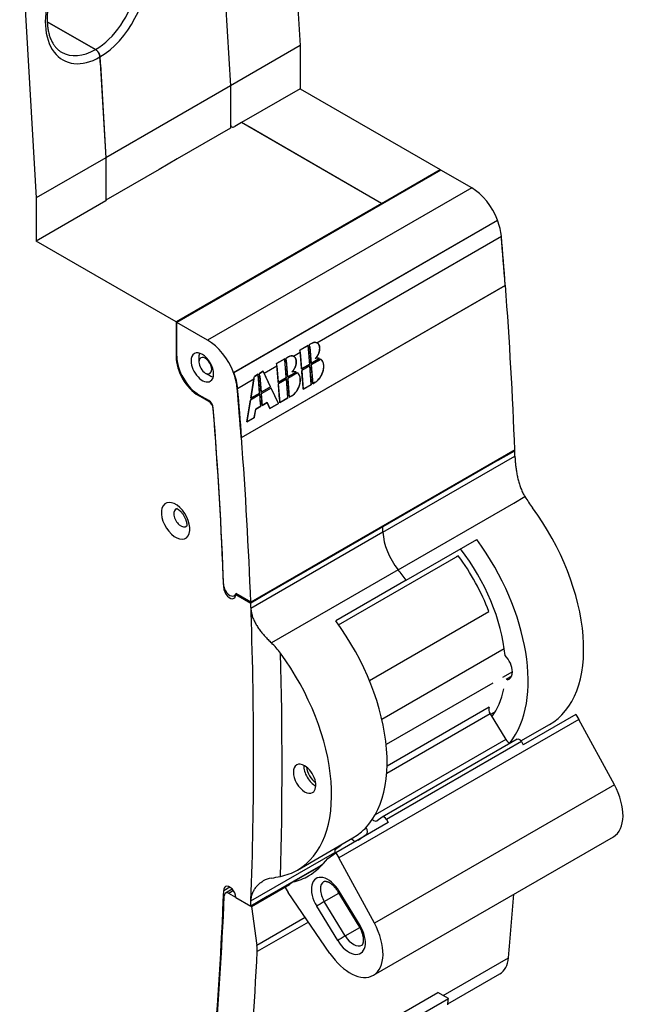
# Model space of a CAD drawing. Extents: x 0 to 420, y 0 to 297.
# Drawn here: x 72 to 101, y 54 to 101 of the extents above; entities that cross this region are included whole.
import ezdxf

# ---------------------------------------------------------------- set-up
doc = ezdxf.new("R2010")
doc.units = 0
doc.layers.get('0').update_dxf_attribs({"linetype": 'CONTINUOUS'})

# ---------------------------------------------------------------- blocks, each defined once
blk = doc.blocks.new('BLOCK146')
at = {"color": 7, "ltscale": 0.330966}
blk.add_line((36.208, 19.462), (36.982, 6.246), dxfattribs=at)
at = {"color": 7, "ltscale": 0.330967}
blk.add_line((23.763, 12.277), (24.537, -0.939), dxfattribs=at)
at = {"color": 7, "ltscale": 0.096731}
blk.add_line((33.468, 8.21), (33.694, 4.348), dxfattribs=at)
blk.add_line((33.468, 8.21), (33.694, 4.348), dxfattribs=at)
at = {"color": 7, "ltscale": 0.065691}
for p, q in [((27.335, 6.059), (25.059, 7.373)), ((25.059, 7.373), (27.335, 6.059))]:
    blk.add_line(p, q, dxfattribs=at)
at = {"color": 7, "ltscale": 0.094918}
for p, q in [((36.982, 6.246), (33.694, 4.348)), ((27.825, 0.959), (24.537, -0.939)), ((27.825, -1.082), (24.537, -2.98))]:
    blk.add_line(p, q, dxfattribs=at)
at = {"color": 7, "ltscale": 0.051031}
for p, q in [((36.982, 6.246), (36.982, 4.205)), ((27.825, 0.959), (27.825, -1.082)), ((24.537, -0.939), (24.537, -2.98))]:
    blk.add_line(p, q, dxfattribs=at)
at = {"color": 7, "ltscale": 0.118951}
blk.add_line((27.547, 5.709), (27.825, 0.959), dxfattribs=at)
at = {"color": 7, "ltscale": 0.008908}
blk.add_line((27.568, 5.354), (27.547, 5.709), dxfattribs=at)
at = {"color": 7, "ltscale": 0.110044}
blk.add_line((27.568, 5.354), (27.825, 0.959), dxfattribs=at)
at = {"color": 7, "ltscale": 0.169423}
blk.add_line((33.694, 4.348), (27.825, 0.959), dxfattribs=at)
at = {"color": 7, "ltscale": 0.05001}
for p, q in [((33.694, 4.348), (33.694, 2.347)), ((27.825, 0.959), (27.825, -1.041))]:
    blk.add_line(p, q, dxfattribs=at)
at = {"color": 7, "ltscale": 0.044907}
blk.add_line((33.694, 4.348), (33.694, 2.552), dxfattribs=at)
at = {"color": 7, "ltscale": 0.079608}
for p, q in [((36.982, 4.205), (34.224, 2.613)), ((40.822, -1.196), (43.579, 0.396))]:
    blk.add_line(p, q, dxfattribs=at)
at = {"color": 7, "ltscale": 0.190455}
for p, q in [((36.982, 4.205), (43.579, 0.396)), ((40.822, -1.196), (34.224, 2.613)), ((31.134, -6.789), (24.537, -2.98))]:
    blk.add_line(p, q, dxfattribs=at)
at = {"color": 7, "ltscale": 0.072464}
for p, q in [((33.694, 2.347), (31.183, 0.898)), ((30.335, 0.408), (27.825, -1.041)), ((37.942, -18.15), (35.432, -19.599)), ((37.942, -32.439), (35.432, -33.888))]:
    blk.add_line(p, q, dxfattribs=at)
at = {"color": 7, "ltscale": 0.001794}
blk.add_line((33.694, 2.45), (33.756, 2.414), dxfattribs=at)
at = {"color": 7, "ltscale": 0.009186}
blk.add_line((34.224, 2.613), (33.906, 2.429), dxfattribs=at)
at = {"color": 7, "ltscale": 0.010206}
blk.add_line((34.578, 2.409), (34.224, 2.613), dxfattribs=at)
at = {"color": 7, "ltscale": 0.180249}
blk.add_line((40.822, -1.196), (34.578, 2.409), dxfattribs=at)
at = {"color": 7, "ltscale": 0.024495}
blk.add_line((31.183, 0.898), (30.335, 0.408), dxfattribs=at)
at = {"color": 7, "ltscale": 0.359258}
blk.add_line((43.615, 0.374), (31.17, -6.811), dxfattribs=at)
at = {"color": 7, "ltscale": 0.00105}
for p, q in [((43.579, 0.396), (43.579, 0.354)), ((40.822, -1.238), (40.822, -1.196)), ((40.822, -1.238), (40.822, -1.196))]:
    blk.add_line(p, q, dxfattribs=at)
at = {"color": 7, "ltscale": 0.041959}
for p, q in [((45.068, -0.465), (43.615, 0.374)), ((32.623, -7.65), (31.17, -6.811))]:
    blk.add_line(p, q, dxfattribs=at)
at = {"color": 7, "ltscale": 0.359259}
for p, q in [((45.068, -0.465), (32.623, -7.65)), ((33.848, -9.174), (46.293, -1.989)), ((34.216, -12.244), (46.661, -5.059)), ((47.098, -12.823), (34.653, -20.008))]:
    blk.add_line(p, q, dxfattribs=at)
at = {"color": 7, "ltscale": 0.27965}
blk.add_line((40.822, -1.196), (31.134, -6.789), dxfattribs=at)
at = {"color": 7, "ltscale": 0.35885}
for p, q in [((33.855, -9.17), (46.286, -1.993)), ((34.223, -12.24), (46.654, -5.063))]:
    blk.add_line(p, q, dxfattribs=at)
at = {"color": 7, "ltscale": 0.251039}
blk.add_line((37.771, -7.766), (46.468, -2.745), dxfattribs=at)
at = {"color": 7, "ltscale": 0.00041}
for p, q in [((46.661, -5.059), (46.647, -5.05)), ((34.216, -12.244), (34.202, -12.236)), ((34.209, -12.232), (34.223, -12.24))]:
    blk.add_line(p, q, dxfattribs=at)
at = {"color": 7, "ltscale": 0.040825}
blk.add_line((31.134, -6.789), (31.134, -8.422), dxfattribs=at)
at = {"color": 7, "ltscale": 0.039775}
blk.add_line((31.17, -8.402), (31.17, -6.811), dxfattribs=at)
at = {"color": 7, "ltscale": 0.011064}
for p, q in [((36.975, -8.113), (37.358, -7.892)), ((37.362, -7.894), (36.978, -8.115)), ((35.872, -8.75), (36.255, -8.529)), ((36.259, -8.531), (35.875, -8.752)), ((37.049, -8.999), (37.433, -8.778)), ((37.436, -8.78), (37.052, -9.001)), ((37.439, -8.853), (37.055, -9.074)), ((37.442, -8.855), (37.058, -9.076)), ((35.946, -9.636), (36.33, -9.415)), ((36.333, -9.417), (35.949, -9.638)), ((36.336, -9.49), (35.952, -9.711)), ((36.339, -9.492), (35.955, -9.713)), ((37.126, -9.958), (37.51, -9.737)), ((37.512, -9.738), (37.129, -9.96)), ((36.023, -10.595), (36.407, -10.374)), ((36.409, -10.375), (36.026, -10.596))]:
    blk.add_line(p, q, dxfattribs=at)
at = {"color": 7, "ltscale": 0.022171}
for p, q in [((37.433, -8.778), (37.362, -7.894)), ((37.503, -8.816), (37.574, -9.7)), ((35.952, -9.711), (36.023, -10.595)), ((36.407, -10.374), (36.336, -9.49))]:
    blk.add_line(p, q, dxfattribs=at)
at = {"color": 7, "ltscale": 0.003368}
for p, q in [((37.423, -7.855), (37.539, -7.788)), ((37.543, -7.789), (37.426, -7.857)), ((36.32, -8.492), (36.436, -8.424)), ((36.44, -8.426), (36.323, -8.494)), ((37.574, -9.7), (37.691, -9.632)), ((37.693, -9.634), (37.576, -9.701)), ((36.471, -10.337), (36.588, -10.269)), ((36.59, -10.271), (36.473, -10.338))]:
    blk.add_line(p, q, dxfattribs=at)
at = {"color": 7, "ltscale": 0.000331}
for p, q in [((37.771, -7.766), (37.783, -7.772)), ((36.668, -8.403), (36.68, -8.409))]:
    blk.add_line(p, q, dxfattribs=at)
at = {"color": 7, "ltscale": 0.009193}
blk.add_line((36.668, -8.403), (36.987, -8.219), dxfattribs=at)
at = {"color": 7, "ltscale": 0.019576}
for p, q in [((36.987, -8.219), (37.049, -8.999)), ((37.434, -7.96), (37.497, -8.741)), ((36.331, -8.597), (36.394, -9.378)), ((35.884, -8.856), (35.946, -9.636)), ((35.076, -9.322), (35.138, -10.103))]:
    blk.add_line(p, q, dxfattribs=at)
at = {"color": 7, "ltscale": 0.001858}
for p, q in [((37.37, -7.998), (37.434, -7.96)), ((36.267, -8.634), (36.331, -8.597)), ((35.011, -9.359), (35.076, -9.322))]:
    blk.add_line(p, q, dxfattribs=at)
at = {"color": 7, "ltscale": 0.001021}
for p, q in [((31.17, -8.402), (31.134, -8.422)), ((32.23, -10.239), (32.195, -10.259))]:
    blk.add_line(p, q, dxfattribs=at)
at = {"color": 7, "ltscale": 0.006124}
blk.add_line((32.212, -8.433), (32.212, -8.677), dxfattribs=at)
at = {"color": 7, "ltscale": 0.022172}
for p, q in [((36.33, -9.415), (36.259, -8.531)), ((35.074, -10.14), (35.003, -9.256)), ((37.055, -9.074), (37.126, -9.958)), ((37.51, -9.737), (37.439, -8.853)), ((36.4, -9.453), (36.471, -10.337))]:
    blk.add_line(p, q, dxfattribs=at)
at = {"color": 7, "ltscale": 0.011451}
for p, q in [((37.497, -8.741), (37.894, -8.512)), ((37.897, -8.514), (37.5, -8.743)), ((36.394, -9.378), (36.791, -9.149)), ((36.794, -9.15), (36.397, -9.379))]:
    blk.add_line(p, q, dxfattribs=at)
at = {"color": 7, "ltscale": 0.013261}
for p, q in [((37.962, -8.551), (37.503, -8.816)), ((37.965, -8.552), (37.506, -8.818)), ((36.859, -9.187), (36.4, -9.453)), ((36.862, -9.189), (36.403, -9.454))]:
    blk.add_line(p, q, dxfattribs=at)
at = {"color": 7, "ltscale": 0.006125}
blk.add_line((32.513, -9.198), (32.725, -9.321), dxfattribs=at)
at = {"color": 7, "ltscale": 0.000472}
blk.add_line((33.848, -9.174), (33.831, -9.164), dxfattribs=at)
at = {"color": 7, "ltscale": 0.005072}
for p, q in [((34.824, -9.355), (35, -9.254)), ((35.003, -9.256), (34.827, -9.357)), ((35.064, -9.217), (35.24, -9.115)), ((35.243, -9.117), (35.067, -9.219))]:
    blk.add_line(p, q, dxfattribs=at)
at = {"color": 7, "ltscale": 0.002431}
blk.add_line((35.284, -9.202), (35.24, -9.115), dxfattribs=at)
at = {"color": 7, "ltscale": 0.020091}
for p, q in [((35.588, -9.843), (35.243, -9.117)), ((35.962, -10.63), (35.617, -9.905))]:
    blk.add_line(p, q, dxfattribs=at)
at = {"color": 7, "ltscale": 0.017323}
blk.add_line((35.284, -9.202), (35.884, -8.856), dxfattribs=at)
at = {"color": 7, "ltscale": 0.017808}
blk.add_line((35.591, -9.845), (35.284, -9.202), dxfattribs=at)
at = {"color": 7, "ltscale": 0.02224}
blk.add_line((34.037, -9.922), (34.807, -9.477), dxfattribs=at)
at = {"color": 7, "ltscale": 0.022946}
blk.add_line((34.807, -9.477), (34.654, -10.382), dxfattribs=at)
at = {"color": 7, "ltscale": 0.022974}
blk.add_line((34.657, -10.384), (34.807, -9.477), dxfattribs=at)
at = {"color": 7, "ltscale": 0.003078}
blk.add_line((34.807, -9.477), (34.824, -9.355), dxfattribs=at)
at = {"color": 7, "ltscale": 0.000204}
for p, q in [((34.016, -9.92), (34.023, -9.916)), ((34.202, -12.236), (34.209, -12.232))]:
    blk.add_line(p, q, dxfattribs=at)
at = {"color": 7, "ltscale": 0.01272}
for p, q in [((35.08, -10.215), (34.64, -10.469)), ((35.083, -10.216), (34.643, -10.471))]:
    blk.add_line(p, q, dxfattribs=at)
at = {"color": 7, "ltscale": 0.012122}
for p, q in [((34.654, -10.382), (35.074, -10.14)), ((35.077, -10.141), (34.657, -10.384))]:
    blk.add_line(p, q, dxfattribs=at)
at = {"color": 7, "ltscale": 0.013697}
for p, q in [((35.124, -10.761), (35.08, -10.215)), ((35.144, -10.177), (35.188, -10.724))]:
    blk.add_line(p, q, dxfattribs=at)
at = {"color": 7, "ltscale": 0.012979}
for p, q in [((35.138, -10.103), (35.588, -9.843)), ((35.591, -9.845), (35.141, -10.104))]:
    blk.add_line(p, q, dxfattribs=at)
at = {"color": 7, "ltscale": 0.013649}
for p, q in [((35.617, -9.905), (35.144, -10.177)), ((35.62, -9.906), (35.148, -10.179))]:
    blk.add_line(p, q, dxfattribs=at)
at = {"color": 7, "ltscale": 0.020077}
blk.add_line((35.965, -10.632), (35.62, -9.906), dxfattribs=at)
at = {"color": 7, "ltscale": 0.013966}
blk.add_line((32.679, -10.539), (32.195, -10.259), dxfattribs=at)
at = {"color": 7, "ltscale": 0.012845}
blk.add_line((32.675, -10.496), (32.23, -10.239), dxfattribs=at)
at = {"color": 7, "ltscale": 0.000932}
blk.add_line((32.679, -10.539), (32.711, -10.52), dxfattribs=at)
at = {"color": 7, "ltscale": 0.025989}
blk.add_line((34.64, -10.469), (34.466, -11.494), dxfattribs=at)
at = {"color": 7, "ltscale": 0.025983}
blk.add_line((34.469, -11.495), (34.643, -10.471), dxfattribs=at)
at = {"color": 7, "ltscale": 0.006787}
for p, q in [((35.188, -10.724), (35.423, -10.588)), ((35.427, -10.59), (35.191, -10.725)), ((34.889, -10.897), (35.124, -10.761)), ((35.127, -10.763), (34.892, -10.898))]:
    blk.add_line(p, q, dxfattribs=at)
at = {"color": 7, "ltscale": 0.007679}
blk.add_line((35.423, -10.588), (35.555, -10.865), dxfattribs=at)
at = {"color": 7, "ltscale": 0.007663}
blk.add_line((35.558, -10.867), (35.427, -10.59), dxfattribs=at)
at = {"color": 7, "ltscale": 0.011746}
for p, q in [((35.555, -10.865), (35.962, -10.63)), ((35.965, -10.632), (35.558, -10.867))]:
    blk.add_line(p, q, dxfattribs=at)
at = {"color": 7, "ltscale": 0.009933}
blk.add_line((34.823, -11.288), (34.889, -10.897), dxfattribs=at)
at = {"color": 7, "ltscale": 0.009926}
blk.add_line((34.825, -11.29), (34.892, -10.898), dxfattribs=at)
at = {"color": 7, "ltscale": 0.010288}
for p, q in [((34.466, -11.494), (34.823, -11.288)), ((34.825, -11.29), (34.469, -11.495))]:
    blk.add_line(p, q, dxfattribs=at)
at = {"color": 7, "ltscale": 0.022454}
for p, q in [((46.322, -13.312), (47.099, -12.863)), ((35.432, -19.599), (34.654, -20.048)), ((35.432, -33.888), (34.654, -34.337))]:
    blk.add_line(p, q, dxfattribs=at)
at = {"color": 7, "ltscale": 0.001036}
for p, q in [((47.063, -12.843), (47.099, -12.863)), ((40.841, -16.435), (40.877, -16.456)), ((40.841, -16.435), (40.877, -16.456))]:
    blk.add_line(p, q, dxfattribs=at)
at = {"color": 7, "ltscale": 0.157176}
for p, q in [((46.322, -13.312), (40.877, -16.456)), ((41.603, -18.474), (47.048, -15.331))]:
    blk.add_line(p, q, dxfattribs=at)
at = {"color": 7, "ltscale": 0.179629}
for q in [(47.109, -13.115), (34.663, -20.3)]:
    blk.add_line((40.886, -16.707), q, dxfattribs=at)
at = {"color": 7, "ltscale": 0.015311}
blk.add_line((47.048, -15.331), (47.578, -15.025), dxfattribs=at)
at = {"color": 7, "ltscale": 0.084712}
blk.add_line((40.877, -16.456), (37.942, -18.15), dxfattribs=at)
at = {"color": 7, "ltscale": 0.095938}
for q in [(45.311, -17.053), (38.664, -20.89)]:
    blk.add_line((41.988, -18.972), q, dxfattribs=at)
at = {"color": 7, "ltscale": 0.162852}
blk.add_line((38.797, -21.075), (44.439, -17.818), dxfattribs=at)
at = {"color": 7, "ltscale": 0.002987}
blk.add_line((44.439, -17.818), (44.331, -17.87), dxfattribs=at)
at = {"color": 7, "ltscale": 0.172486}
blk.add_line((41.603, -18.474), (35.628, -21.924), dxfattribs=at)
at = {"color": 7, "ltscale": 0.002185}
blk.add_line((33.946, -19.658), (33.87, -19.702), dxfattribs=at)
at = {"color": 7, "ltscale": 0.020432}
for p, q in [((34.653, -20.008), (33.945, -19.599)), ((33.946, -19.64), (34.654, -20.048)), ((33.946, -33.929), (34.654, -34.337))]:
    blk.add_line(p, q, dxfattribs=at)
at = {"color": 7, "ltscale": 0.000992}
blk.add_line((33.981, -19.62), (33.946, -19.64), dxfattribs=at)
at = {"color": 7, "ltscale": 0.162424}
blk.add_line((40.245, -23.7), (45.872, -20.451), dxfattribs=at)
at = {"color": 7, "ltscale": 0.166521}
blk.add_line((46.605, -22.203), (40.837, -25.534), dxfattribs=at)
at = {"color": 7, "ltscale": 0.01328}
blk.add_line((46.987, -23.286), (46.527, -23.552), dxfattribs=at)
at = {"color": 7, "ltscale": 0.007656}
blk.add_line((46.689, -23.637), (46.954, -23.484), dxfattribs=at)
at = {"color": 7, "ltscale": 0.145158}
blk.add_line((46.067, -23.818), (41.038, -26.721), dxfattribs=at)
at = {"color": 7, "ltscale": 0.138814}
blk.add_line((45.889, -24.96), (41.081, -27.736), dxfattribs=at)
at = {"color": 7, "ltscale": 0.326599}
for p, q in [((50.12, -25.531), (38.806, -32.063)), ((51.795, -28.613), (40.481, -35.145)), ((40.434, -37.6), (51.747, -31.069))]:
    blk.add_line(p, q, dxfattribs=at)
at = {"color": 7, "ltscale": 0.140704}
blk.add_line((45.937, -25.275), (41.063, -28.089), dxfattribs=at)
at = {"color": 7, "ltscale": 0.035293}
blk.add_line((45.937, -25.275), (46.673, -26.479), dxfattribs=at)
at = {"color": 7, "ltscale": 0.006332}
blk.add_line((46.174, -25.177), (45.955, -25.304), dxfattribs=at)
at = {"color": 7, "ltscale": 0.071443}
blk.add_line((49.977, -25.299), (47.502, -26.728), dxfattribs=at)
at = {"color": 7, "ltscale": 0.006813}
for p, q in [((49.977, -25.299), (50.12, -25.531)), ((38.664, -31.831), (38.806, -32.063)), ((36.275, -33.462), (36.417, -33.694))]:
    blk.add_line(p, q, dxfattribs=at)
at = {"color": 7, "ltscale": 0.0877}
for p, q in [((51.795, -28.613), (50.12, -25.531)), ((40.481, -35.145), (38.806, -32.063))]:
    blk.add_line(p, q, dxfattribs=at)
at = {"color": 7, "ltscale": 0.038615}
blk.add_line((47.393, -26.552), (48.731, -25.779), dxfattribs=at)
at = {"color": 7, "ltscale": 0.177592}
blk.add_line((46.673, -26.479), (40.521, -30.031), dxfattribs=at)
at = {"color": 7, "ltscale": 0.183712}
for p, q in [((47.216, -26.471), (40.852, -30.146)), ((47.412, -26.579), (41.048, -30.254))]:
    blk.add_line(p, q, dxfattribs=at)
at = {"color": 7, "ltscale": 0.004348}
for p, q in [((47.412, -26.579), (47.502, -26.728)), ((41.048, -30.254), (41.139, -30.402))]:
    blk.add_line(p, q, dxfattribs=at)
at = {"color": 7, "ltscale": 0.007231}
for p, q in [((40.848, -30.148), (40.609, -30.311)), ((38.65, -31.649), (38.889, -31.486))]:
    blk.add_line(p, q, dxfattribs=at)
at = {"color": 7, "ltscale": 0.071444}
blk.add_line((41.139, -30.402), (38.664, -31.831), dxfattribs=at)
at = {"color": 7, "ltscale": 0.011439}
blk.add_line((39.717, -31.223), (40.095, -30.965), dxfattribs=at)
at = {"color": 7, "ltscale": 0.004141}
blk.add_line((40.112, -30.669), (39.969, -30.752), dxfattribs=at)
at = {"color": 7, "ltscale": 0.075526}
blk.add_line((36.851, -32.638), (39.467, -31.127), dxfattribs=at)
at = {"color": 7, "ltscale": 0.114349}
blk.add_line((34.663, -34.095), (38.625, -31.808), dxfattribs=at)
at = {"color": 7, "ltscale": 0.011569}
for p, q in [((38.281, -32.092), (38.664, -31.831)), ((36.657, -33.201), (36.275, -33.462))]:
    blk.add_line(p, q, dxfattribs=at)
at = {"color": 7, "ltscale": 0.038794}
blk.add_line((38.001, -32.425), (36.657, -33.201), dxfattribs=at)
at = {"color": 7, "ltscale": 0.002919}
blk.add_line((38.043, -32.38), (37.942, -32.439), dxfattribs=at)
at = {"color": 7, "ltscale": 0.051649}
blk.add_line((34.688, -34.357), (36.477, -33.324), dxfattribs=at)
at = {"color": 7, "ltscale": 0.008178}
blk.add_line((33.38, -33.602), (33.664, -33.438), dxfattribs=at)
at = {"color": 7, "ltscale": 0.009181}
blk.add_line((33.785, -33.54), (33.467, -33.723), dxfattribs=at)
at = {"color": 7, "ltscale": 0.006415}
blk.add_line((33.839, -33.61), (33.617, -33.738), dxfattribs=at)
at = {"color": 7, "ltscale": 0.009517}
blk.add_line((33.946, -33.929), (33.617, -33.738), dxfattribs=at)
at = {"color": 7, "ltscale": 0.087252}
blk.add_line((38.388, -36.575), (36.417, -33.694), dxfattribs=at)
at = {"color": 7, "ltscale": 0.019948}
blk.add_line((38.121, -34.128), (38.812, -33.729), dxfattribs=at)
at = {"color": 7, "ltscale": 0.04747}
for p, q in [((39.763, -35.285), (38.773, -33.665)), ((39.807, -35.251), (38.816, -33.631)), ((38.756, -35.969), (37.765, -34.349)), ((39.111, -35.748), (38.121, -34.128))]:
    blk.add_line(p, q, dxfattribs=at)
at = {"color": 7, "ltscale": 0.000976}
blk.add_line((34.688, -34.357), (34.654, -34.337), dxfattribs=at)
at = {"color": 7, "ltscale": 0.046428}
blk.add_line((34.688, -34.357), (34.946, -36.196), dxfattribs=at)
at = {"color": 7, "ltscale": 0.065854}
blk.add_line((37.227, -34.879), (34.946, -36.196), dxfattribs=at)
at = {"color": 7, "ltscale": 0.069643}
blk.add_line((37.373, -35.092), (34.961, -36.485), dxfattribs=at)
at = {"color": 7, "ltscale": 0.019904}
blk.add_line((39.111, -35.748), (39.801, -35.35), dxfattribs=at)
at = {"color": 7, "ltscale": 0.088692}
blk.add_line((43.731, -38.557), (46.803, -36.783), dxfattribs=at)
at = {"color": 7, "ltscale": 0.070691}
blk.add_line((43.948, -38.949), (46.397, -37.536), dxfattribs=at)
at = {"color": 7, "ltscale": 0.163299}
for p, q in [((37.817, -41.674), (43.474, -38.408)), ((38.314, -41.962), (43.971, -38.696))]:
    blk.add_line(p, q, dxfattribs=at)
at = {"color": 7, "ltscale": 0.014361}
blk.add_line((43.971, -38.696), (43.474, -38.408), dxfattribs=at)
at = {"color": 7}
for centre, radius, start, end in [((37.797, -8.796), 0.301, 71.2348, 109.6087), ((37.799, -8.799), 0.302, 71.1704, 109.5108), ((31.284, -10.189), 2.746, 5.6399, 21.9194), ((31.29, -10.186), 2.746, 5.6431, 21.6799), ((36.694, -9.433), 0.301, 71.2348, 109.6087), ((36.697, -9.435), 0.301, 71.1982, 109.5634), ((-181.624, -28.401), 216.43, 4.28357, 4.89866), ((-181.617, -28.397), 216.431, 4.28357, 4.89866), ((54.241, -10.907), 7.832, 211.7203, 216.4098), ((33.09, -24.582), 3.675, 36.135, 46.3095), ((34.482, -25.244), 7.855, 278.3924, 281.5764), ((35.799, -34.097), 1.096, 98.993, 120.2936)]:
    blk.add_arc(centre, radius, start, end, dxfattribs=at)
for centre, major_axis, ratio, start_param, end_param in [((27.379, 8.582), (-1.507, -3.053), 0.616101, 0.745264, 3.886856), ((27.379, 8.582), (-1.507, -3.053), 0.616101, 3.886856, 7.028449), ((27.167, 8.688), (-1.355, -2.794), 0.619653, 0.740799, 3.096998), ((27.167, 8.688), (-1.355, -2.794), 0.619654, 6.238591, 7.023985), ((33.906, 2.674), (0.15, 0.26), 0.57735, 2.356194, 3.141593), ((33.906, 2.674), (0.15, 0.26), 0.57735, 3.141593, 3.926991), ((45.068, -2.098), (-1, 1.732), 0.57735, 4.45059, 5.497787), ((45.061, -2.102), (-1, 1.732), 0.57735, 4.030711, 4.45059), ((-94.187, 61.563), (99.991, -173.189), 0.57735, 0.875529, 0.889119), ((-94.194, 61.559), (-100.001, 173.206), 0.57735, 4.017112, 4.030711), ((-94.187, 61.563), (-100.001, 173.206), 0.57735, 3.971005, 4.017112), ((32.623, -9.283), (-1, 1.732), 0.57735, 4.45059, 5.497787), ((35.963, -7.354), (-1, 1.732), 0.57735, 4.030711, 4.091735), ((36.028, -7.317), (-1, 1.732), 0.57735, 4.030711, 4.091735), ((37.575, -8.185), (-0.193, -0.421), 0.630307, 3.082921, 3.868558), ((32.372, -8.933), (-0.375, 0.65), 0.57735, 6.283185, 7.068583), ((32.372, -8.933), (-0.375, 0.65), 0.57735, 3.141593, 6.283185), ((32.725, -8.728), (0.363, -0.628), 0.57735, 3.61041, 3.926991), ((35.58, -7.576), (-1, 1.732), 0.57735, 4.030711, 4.091735), ((-103.675, 56.085), (-100.001, 173.206), 0.57735, 4.02613, 4.030711), ((-103.292, 56.307), (-100.001, 173.206), 0.57735, 4.02613, 4.030711), ((-103.228, 56.344), (-100.001, 173.206), 0.57735, 4.02613, 4.030711), ((32.195, -9.035), (-0.75, 1.299), 0.57735, 0.785398, 2.356194), ((32.23, -9.014), (-0.75, 1.299), 0.57735, 0.785398, 2.356194), ((32.372, -8.933), (-0.375, 0.65), 0.57735, 0.785398, 3.141593), ((32.513, -8.851), (0.213, -0.368), 0.57735, 0.785398, 3.926991), ((32.513, -8.851), (0.213, -0.368), 0.57735, 3.926991, 5.497787), ((34.477, -8.213), (-1, 1.732), 0.57735, 4.030711, 4.091735), ((34.86, -7.991), (-1, 1.732), 0.57735, 4.030711, 4.091735), ((-104.395, 55.67), (-100.001, 173.206), 0.57735, 4.02613, 4.030711), ((34.925, -7.954), (-1, 1.732), 0.57735, 4.030711, 4.091735), ((-104.331, 55.707), (-100.001, 173.206), 0.57735, 4.02613, 4.030711), ((36.471, -8.822), (-0.193, -0.421), 0.630307, 3.082921, 3.868558), ((-103.228, 56.344), (-100.001, 173.206), 0.57735, 4.020504, 4.02569), ((37.647, -9.093), (-0.264, -0.574), 0.630179, 0.726589, 2.990436), ((32.513, -8.851), (0.213, -0.368), 0.57735, 5.497787, 7.068583), ((32.63, -9.279), (-1, 1.732), 0.57735, 4.030711, 4.45059), ((33.605, -8.716), (-1, 1.732), 0.57735, 4.030711, 4.091735), ((33.669, -8.679), (-1, 1.732), 0.57735, 4.030711, 4.091735), ((-104.778, 55.448), (-100.001, 173.206), 0.57735, 4.02613, 4.030711), ((36.544, -9.73), (-0.264, -0.574), 0.630179, 0.726589, 2.990436), ((-103.675, 56.085), (-100.001, 173.206), 0.57735, 4.020504, 4.02569), ((-103.292, 56.307), (-100.001, 173.206), 0.57735, 4.020504, 4.02569), ((32.725, -8.728), (0.363, -0.628), 0.57735, 5.497787, 5.81437), ((-105.651, 54.945), (-100.001, 173.206), 0.57735, 4.02613, 4.030711), ((-105.586, 54.982), (-100.001, 173.206), 0.57735, 4.02613, 4.030711), ((-104.778, 55.448), (-100.001, 173.206), 0.57735, 4.020504, 4.02569), ((-104.395, 55.67), (-100.001, 173.206), 0.57735, 4.020504, 4.02569), ((-104.331, 55.707), (-100.001, 173.206), 0.57735, 4.020504, 4.02569), ((-106.625, 54.382), (-100.001, 173.206), 0.57735, 4.017112, 4.030711), ((-105.651, 54.945), (-100.001, 173.206), 0.57735, 4.022486, 4.02569), ((-105.586, 54.982), (-100.001, 173.206), 0.57735, 4.022486, 4.02569), ((32.675, -10.741), (-0.15, 0.26), 0.57735, 4.021885, 5.497787), ((32.679, -10.784), (-0.15, 0.26), 0.57735, 4.021623, 5.497787), ((-106.634, 54.379), (-99.102, 171.65), 0.57735, 3.971405, 4.021885), ((-106.634, 54.38), (-99.102, 171.65), 0.57735, 3.971153, 4.021623), ((-106.632, 54.378), (-100.001, 173.206), 0.57735, 3.971005, 4.017112), ((-94.187, 61.564), (100, -173.206), 0.57735, 0.827653, 0.829162), ((31.113, -16.167), (-0.475, 0.823), 0.57735, 3.426991, 9.710175), ((31.361, -16.023), (-0.237, 0.41), 0.57735, 6.060852, 9.597035), ((44.831, -19.024), (3.9, -6.755), 0.57735, 0, 1.757847), ((-100.41, 57.972), (100, -173.206), 0.57735, 0.827653, 0.829162), ((-100.41, 57.972), (100, -173.206), 0.57735, 0.827653, 0.829162), ((42.299, -17.454), (1, -1.732), 0.57735, 3.969246, 4.983625), ((42.299, -17.454), (1, -1.732), 0.57735, 3.969246, 4.983571), ((42.214, -20.535), (3.9, -6.755), 0.57735, 0.216936, 1.760031), ((42.214, -20.535), (3.15, -5.456), 0.57735, 0.89726, 1.805984), ((42.073, -20.617), (-3.05, 5.283), 0.57735, 4.420306, 4.917206), ((38.891, -22.454), (3.9, -6.755), 0.57735, 1.760031, 1.842032), ((38.891, -22.454), (3.9, -6.755), 0.57735, 1.760031, 1.842046), ((33.662, -19.34), (-0.209, 0.361), 0.57735, 1.069479, 3.141592), ((33.663, -19.476), (-0.2, 0.347), 0.57735, 0.785442, 3.141571), ((33.663, -19.476), (-0.2, 0.347), 0.57735, 3.141571, 3.926947), ((33.662, -19.34), (-0.209, 0.361), 0.57735, 3.141592, 3.64291), ((-106.632, 54.379), (-100, 173.206), 0.57735, 3.884744, 3.970755), ((35.567, -24.372), (3.9, -6.755), 0.57735, 0, 1.760031), ((-106.35, 54.542), (-100.749, 174.502), 0.57735, 3.895, 3.958981), ((32.951, -25.883), (3.9, -6.755), 0.57735, 0, 1.757847), ((46.457, -22.984), (0.375, -0.65), 0.57735, 0.785398, 2.001291), ((46.457, -22.984), (0.375, -0.65), 0.57735, 6.0658, 6.283185), ((46.457, -22.984), (0.375, -0.65), 0.57735, 6.283185, 7.068583), ((42.214, -20.535), (3.15, -5.456), 0.57735, 0.238099, 0.583172), ((46.08, -25.177), (0.15, -0.26), 0.57735, 3.474978, 4.756022), ((47.316, -26.645), (0.1, -0.173), 0.57735, 1.61443, 3.185226), ((46.817, -26.381), (0.15, -0.26), 0.57735, 4.756022, 5.897183), ((37.194, -28.332), (0.375, -0.65), 0.57735, 3.141593, 6.283185), ((37.194, -28.332), (0.375, -0.65), 0.57735, 2.356194, 3.141593), ((37.689, -28.047), (-0.375, 0.65), 0.57735, 0.719823, 2.421986), ((37.194, -28.332), (0.375, -0.65), 0.57735, 6.283185, 8.63938), ((37.83, -27.965), (-0.4, 0.693), 0.57735, 0.984334, 2.156517), ((50.647, -29.163), (1.1, -1.905), 0.57735, 0, 1.526428), ((40.952, -30.319), (0.1, -0.173), 0.57735, 1.61443, 3.185226), ((40.952, -30.319), (0.1, -0.173), 0.57735, 3.141471, 3.185226), ((39.938, -30.709), (0.15, -0.26), 0.57735, 0.043633, 1.547919), ((40.453, -30.056), (0.15, -0.26), 0.57735, 5.186904, 6.283064), ((40.453, -30.056), (0.15, -0.26), 0.57735, 6.283064, 6.326819), ((38.733, -31.23), (0.15, -0.26), 0.57735, 0.043633, 0.378316), ((39.508, -31.003), (0.15, -0.26), 0.57735, 5.009909, 6.100026), ((38.755, -31.819), (0.1, -0.173), 0.57735, 3.185226, 4.544949), ((33.234, -25.72), (4.15, -7.188), 0.57735, 0, 0.249912), ((32.951, -25.883), (3.9, -6.755), 0.57735, 6.096134, 6.283185), ((33.234, -25.72), (4.15, -7.188), 0.57735, 6.120539, 6.283185), ((38.291, -33.99), (0.55, -0.953), 0.57735, 1.61443, 4.756023), ((33.663, -33.765), (-0.2, 0.347), 0.57735, 6.283183, 7.069182), ((33.663, -33.765), (-0.2, 0.347), 0.57735, 3.926392, 6.283183), ((38.503, -33.867), (0.4, -0.693), 0.57735, 3.141471, 4.756022), ((-106.634, 54.38), (-99.102, 171.65), 0.57735, 3.832358, 3.882829), ((-106.599, 54.401), (-99.102, 171.65), 0.57735, 3.831343, 3.881131), ((33.617, -33.983), (-0.15, 0.26), 0.57735, 0.000093, 0.739538), ((33.617, -33.983), (-0.15, 0.26), 0.57735, 5.497787, 6.283278), ((39.029, -33.509), (-0.256, -0.156), 0.035615, 5.667257, 6.283185), ((-94.931, 61.912), (100.752, -174.507), 0.57735, 0.682712, 0.701969), ((-106.634, 54.38), (-100.002, 173.208), 0.57735, 3.883227, 3.884743), ((37.978, -34.226), (0.256, 0.156), 0.035615, 0.954868, 2.525664), ((39.281, -35.61), (0.55, -0.953), 0.57735, 4.756022, 7.897615), ((40.019, -35.129), (-0.256, -0.156), 0.035615, 5.667257, 6.283185), ((39.334, -35.695), (1.1, -1.905), 0.57735, 0, 1.526428), ((38.968, -35.846), (0.256, 0.156), 0.035615, 0.954868, 2.525664), ((39.494, -35.487), (0.4, -0.693), 0.57735, 4.756022, 6.283064), ((33.902, -35.805), (-0.75, 1.299), 0.57735, 3.87156, 4.101524), ((-107.305, 54.768), (-100.752, 174.507), 0.57735, 3.824305, 3.87156), ((39.334, -35.695), (1.1, -1.905), 0.57735, 4.844024, 6.283186), ((45.397, -35.804), (1, -1.732), 0.57735, 6.283185, 6.965898), ((-98.076, 59.85), (-100.952, 174.854), 0.57735, 3.824618, 3.826525)]:
    blk.add_ellipse(centre, major_axis=major_axis, ratio=ratio, start_param=start_param, end_param=end_param, dxfattribs=at)
for points, knots in [([(27.149, 11.301), (27.117, 11.282), (27.053, 11.244), (26.958, 11.181), (26.864, 11.114), (26.769, 11.041), (26.676, 10.964), (26.583, 10.882), (26.491, 10.795), (26.401, 10.704), (26.312, 10.608), (26.225, 10.509), (26.14, 10.406), (26.057, 10.299), (25.976, 10.189), (25.897, 10.076), (25.822, 9.96), (25.749, 9.841), (25.679, 9.72), (25.612, 9.597), (25.549, 9.471), (25.489, 9.345), (25.432, 9.216), (25.379, 9.087), (25.33, 8.957), (25.285, 8.826), (25.243, 8.695), (25.206, 8.564), (25.172, 8.434), (25.143, 8.304), (25.118, 8.175), (25.097, 8.047), (25.081, 7.92), (25.068, 7.795), (25.06, 7.672), (25.057, 7.552), (25.057, 7.433), (25.062, 7.318), (25.07, 7.206), (25.083, 7.096), (25.1, 6.991), (25.12, 6.889), (25.144, 6.791), (25.172, 6.697), (25.204, 6.608), (25.238, 6.523), (25.276, 6.443), (25.317, 6.367), (25.361, 6.296), (25.407, 6.23), (25.456, 6.169), (25.507, 6.112), (25.561, 6.061), (25.617, 6.014), (25.675, 5.971), (25.715, 5.946), (25.736, 5.934)], [0, 0, 0, 0, 0.110601, 0.224085, 0.340357, 0.459307, 0.58081, 0.704743, 0.830967, 0.959335, 1.089686, 1.221861, 1.355692, 1.491002, 1.627609, 1.765331, 1.903981, 2.043367, 2.1833, 2.323584, 2.464029, 2.604439, 2.744621, 2.884383, 3.023532, 3.161879, 3.299237, 3.435421, 3.570249, 3.703548, 3.835149, 3.964885, 4.092597, 4.218136, 4.341365, 4.462143, 4.580345, 4.695856, 4.808592, 4.918445, 5.025343, 5.129227, 5.230087, 5.327877, 5.422602, 5.514296, 5.603049, 5.688922, 5.77204, 5.85257, 5.930743, 6.006776, 6.080951, 6.153592, 6.225601, 6.296809, 6.296809, 6.296809, 6.296809]), ([(27.335, 6.059), (27.341, 6.056), (27.352, 6.049), (27.369, 6.037), (27.385, 6.024), (27.401, 6.009), (27.417, 5.993), (27.432, 5.976), (27.447, 5.959), (27.461, 5.94), (27.474, 5.92), (27.486, 5.9), (27.497, 5.879), (27.508, 5.858), (27.517, 5.836), (27.525, 5.815), (27.532, 5.793), (27.537, 5.772), (27.542, 5.751), (27.545, 5.73), (27.546, 5.716), (27.547, 5.709)], [0, 0, 0, 0, 0.0196959, 0.0401808, 0.0613312, 0.0830277, 0.1052888, 0.1280752, 0.1512088, 0.1745596, 0.1981455, 0.2218791, 0.2455611, 0.2690826, 0.2924641, 0.3155896, 0.3382713, 0.3604448, 0.382132, 0.4032136, 0.4235522, 0.4235522, 0.4235522, 0.4235522]), ([(27.547, 5.709), (27.546, 5.716), (27.545, 5.73), (27.542, 5.751), (27.537, 5.772), (27.532, 5.793), (27.525, 5.815), (27.517, 5.837), (27.508, 5.858), (27.497, 5.879), (27.486, 5.9), (27.474, 5.92), (27.461, 5.94), (27.447, 5.959), (27.432, 5.977), (27.417, 5.993), (27.401, 6.009), (27.385, 6.024), (27.369, 6.037), (27.352, 6.049), (27.341, 6.056), (27.335, 6.059)], [0, 0, 0, 0, 0.0202858, 0.041362, 0.0631436, 0.085459, 0.1081394, 0.131107, 0.1544138, 0.1780482, 0.2018541, 0.2256177, 0.2491635, 0.2724464, 0.2955248, 0.3183443, 0.3407394, 0.3625226, 0.3835748, 0.4039178, 0.4235458, 0.4235458, 0.4235458, 0.4235458]), ([(37.539, -7.788), (37.547, -7.783), (37.561, -7.776), (37.584, -7.766), (37.606, -7.758), (37.628, -7.752), (37.65, -7.748), (37.672, -7.746), (37.693, -7.746), (37.714, -7.748), (37.734, -7.752), (37.753, -7.758), (37.765, -7.763), (37.771, -7.766)], [0, 0, 0, 0, 0.0250585, 0.0494073, 0.0730617, 0.0960479, 0.118402, 0.1401697, 0.1614057, 0.1821732, 0.2025448, 0.2226134, 0.2424423, 0.2424423, 0.2424423, 0.2424423]), ([(37.783, -7.772), (37.79, -7.776), (37.804, -7.785), (37.823, -7.802), (37.84, -7.821), (37.855, -7.842), (37.868, -7.866), (37.879, -7.892), (37.888, -7.92), (37.895, -7.95), (37.9, -7.981), (37.903, -8.014), (37.903, -8.048), (37.901, -8.083), (37.897, -8.119), (37.89, -8.155), (37.882, -8.191), (37.871, -8.227), (37.858, -8.263), (37.844, -8.299), (37.827, -8.333), (37.809, -8.367), (37.789, -8.4), (37.768, -8.43), (37.745, -8.46), (37.721, -8.487), (37.704, -8.504), (37.696, -8.512)], [0, 0, 0, 0, 0.0244126, 0.0492356, 0.074687, 0.100952, 0.1281779, 0.1564724, 0.1859039, 0.2165034, 0.2482684, 0.2811667, 0.3151406, 0.3501102, 0.385977, 0.4226263, 0.4599289, 0.4977446, 0.5359244, 0.5743139, 0.6127552, 0.6510896, 0.689159, 0.7268087, 0.7638897, 0.8002623, 0.8357985, 0.8357985, 0.8357985, 0.8357985]), ([(37.699, -8.514), (37.705, -8.508), (37.717, -8.496), (37.735, -8.476), (37.752, -8.455), (37.769, -8.434), (37.785, -8.411), (37.8, -8.388), (37.814, -8.364), (37.828, -8.339), (37.84, -8.313), (37.851, -8.288), (37.862, -8.261), (37.871, -8.235), (37.879, -8.208), (37.887, -8.181), (37.892, -8.155), (37.897, -8.128), (37.901, -8.102), (37.903, -8.076), (37.904, -8.05), (37.904, -8.025), (37.903, -8), (37.901, -7.976), (37.897, -7.953), (37.892, -7.931), (37.886, -7.91), (37.879, -7.889), (37.87, -7.87), (37.861, -7.852), (37.85, -7.835), (37.839, -7.82), (37.826, -7.806), (37.813, -7.793), (37.798, -7.782), (37.788, -7.775), (37.783, -7.772)], [0, 0, 0, 0, 0.026048, 0.0525654, 0.0795039, 0.106811, 0.1344309, 0.1623052, 0.1903733, 0.2185735, 0.2468429, 0.2751185, 0.3033378, 0.3314388, 0.3593604, 0.3870432, 0.4144298, 0.4414654, 0.4680984, 0.4942812, 0.5199705, 0.5451284, 0.5697223, 0.5937258, 0.6171192, 0.6398903, 0.6620352, 0.6835592, 0.7044776, 0.7248166, 0.7446135, 0.7639174, 0.7827885, 0.801298, 0.8195269, 0.8375647, 0.8375647, 0.8375647, 0.8375647]), ([(36.436, -8.424), (36.444, -8.42), (36.458, -8.413), (36.48, -8.403), (36.503, -8.395), (36.525, -8.389), (36.547, -8.385), (36.569, -8.383), (36.59, -8.383), (36.611, -8.385), (36.631, -8.389), (36.65, -8.395), (36.662, -8.4), (36.668, -8.403)], [0, 0, 0, 0, 0.0250585, 0.0494073, 0.0730617, 0.0960479, 0.118402, 0.1401697, 0.1614057, 0.1821732, 0.2025448, 0.2226134, 0.2424423, 0.2424423, 0.2424423, 0.2424423]), ([(36.68, -8.409), (36.687, -8.413), (36.701, -8.422), (36.719, -8.438), (36.737, -8.458), (36.752, -8.479), (36.765, -8.503), (36.776, -8.529), (36.785, -8.557), (36.792, -8.587), (36.797, -8.618), (36.8, -8.651), (36.8, -8.685), (36.798, -8.72), (36.794, -8.756), (36.787, -8.792), (36.779, -8.828), (36.768, -8.864), (36.755, -8.9), (36.741, -8.936), (36.724, -8.97), (36.706, -9.004), (36.686, -9.036), (36.665, -9.067), (36.642, -9.097), (36.618, -9.124), (36.601, -9.141), (36.593, -9.149)], [0, 0, 0, 0, 0.0244126, 0.0492356, 0.074687, 0.100952, 0.1281779, 0.1564724, 0.1859039, 0.2165034, 0.2482684, 0.2811667, 0.3151406, 0.3501102, 0.385977, 0.4226263, 0.4599289, 0.4977446, 0.5359244, 0.5743139, 0.6127552, 0.6510896, 0.689159, 0.7268087, 0.7638897, 0.8002623, 0.8357985, 0.8357985, 0.8357985, 0.8357985]), ([(36.595, -9.151), (36.602, -9.145), (36.614, -9.133), (36.632, -9.113), (36.649, -9.092), (36.666, -9.071), (36.682, -9.048), (36.697, -9.025), (36.711, -9), (36.724, -8.976), (36.737, -8.95), (36.748, -8.924), (36.759, -8.898), (36.768, -8.872), (36.776, -8.845), (36.783, -8.818), (36.789, -8.792), (36.794, -8.765), (36.798, -8.739), (36.8, -8.713), (36.801, -8.687), (36.801, -8.662), (36.8, -8.637), (36.797, -8.613), (36.794, -8.59), (36.789, -8.568), (36.783, -8.547), (36.776, -8.526), (36.767, -8.507), (36.758, -8.489), (36.747, -8.472), (36.736, -8.457), (36.723, -8.442), (36.71, -8.43), (36.695, -8.418), (36.685, -8.412), (36.68, -8.409)], [0, 0, 0, 0, 0.026048, 0.0525654, 0.0795039, 0.106811, 0.1344309, 0.1623052, 0.1903733, 0.2185735, 0.2468429, 0.2751185, 0.3033378, 0.3314388, 0.3593604, 0.3870432, 0.4144298, 0.4414654, 0.4680984, 0.4942812, 0.5199705, 0.5451284, 0.5697223, 0.5937258, 0.6171192, 0.6398903, 0.6620352, 0.6835592, 0.7044776, 0.7248166, 0.7446135, 0.7639174, 0.7827885, 0.801298, 0.8195269, 0.8375647, 0.8375647, 0.8375647, 0.8375647]), ([(37.693, -9.634), (37.703, -9.628), (37.722, -9.616), (37.751, -9.596), (37.779, -9.574), (37.806, -9.55), (37.833, -9.524), (37.859, -9.496), (37.885, -9.467), (37.909, -9.436), (37.932, -9.403), (37.954, -9.369), (37.975, -9.334), (37.994, -9.299), (38.012, -9.262), (38.028, -9.225), (38.043, -9.187), (38.056, -9.148), (38.068, -9.11), (38.077, -9.071), (38.085, -9.033), (38.091, -8.995), (38.096, -8.957), (38.098, -8.92), (38.098, -8.883), (38.097, -8.848), (38.094, -8.813), (38.089, -8.78), (38.082, -8.747), (38.073, -8.717), (38.063, -8.688), (38.051, -8.66), (38.037, -8.635), (38.021, -8.611), (38.004, -8.589), (37.986, -8.569), (37.972, -8.558), (37.965, -8.552)], [0, 0, 0, 0, 0.033848, 0.068652, 0.104377, 0.140973, 0.178379, 0.216526, 0.255336, 0.294724, 0.334601, 0.374871, 0.415437, 0.456196, 0.497046, 0.537884, 0.578608, 0.619117, 0.659312, 0.699098, 0.738382, 0.77708, 0.815109, 0.852397, 0.888881, 0.924503, 0.959219, 0.992996, 1.025813, 1.057664, 1.08856, 1.11853, 1.147619, 1.175893, 1.203439, 1.230361, 1.256784, 1.256784, 1.256784, 1.256784]), ([(36.59, -10.271), (36.6, -10.265), (36.619, -10.253), (36.648, -10.233), (36.676, -10.211), (36.703, -10.187), (36.73, -10.161), (36.756, -10.133), (36.782, -10.103), (36.806, -10.072), (36.829, -10.04), (36.851, -10.006), (36.872, -9.971), (36.891, -9.935), (36.909, -9.899), (36.925, -9.861), (36.94, -9.823), (36.953, -9.785), (36.964, -9.747), (36.974, -9.708), (36.982, -9.67), (36.988, -9.631), (36.992, -9.594), (36.995, -9.556), (36.995, -9.52), (36.994, -9.484), (36.991, -9.45), (36.986, -9.416), (36.979, -9.384), (36.97, -9.354), (36.96, -9.324), (36.948, -9.297), (36.934, -9.271), (36.918, -9.248), (36.901, -9.226), (36.883, -9.206), (36.869, -9.195), (36.862, -9.189)], [0, 0, 0, 0, 0.033848, 0.068652, 0.104377, 0.140973, 0.178379, 0.216526, 0.255336, 0.294724, 0.334601, 0.374871, 0.415437, 0.456196, 0.497046, 0.537884, 0.578608, 0.619117, 0.659312, 0.699098, 0.738382, 0.77708, 0.815109, 0.852397, 0.888881, 0.924503, 0.959219, 0.992996, 1.025813, 1.057664, 1.08856, 1.11853, 1.147619, 1.175893, 1.203439, 1.230361, 1.256784, 1.256784, 1.256784, 1.256784]), ([(47.109, -13.116), (47.11, -13.146), (47.112, -13.209), (47.118, -13.304), (47.126, -13.402), (47.135, -13.502), (47.147, -13.604), (47.16, -13.708), (47.175, -13.813), (47.193, -13.918), (47.213, -14.024), (47.235, -14.13), (47.261, -14.236), (47.289, -14.34), (47.32, -14.444), (47.354, -14.547), (47.392, -14.647), (47.433, -14.746), (47.477, -14.842), (47.525, -14.935), (47.56, -14.995), (47.578, -15.025)], [0, 0, 0, 0, 0.092094, 0.187471, 0.285755, 0.386558, 0.489493, 0.594181, 0.700255, 0.807372, 0.915234, 1.023581, 1.132164, 1.240753, 1.34913, 1.457104, 1.564504, 1.671189, 1.777049, 1.882024, 1.986027, 1.986027, 1.986027, 1.986027]), ([(31.159, -15.595), (31.16, -15.595), (31.162, -15.595), (31.168, -15.597), (31.177, -15.6), (31.192, -15.606), (31.208, -15.615), (31.226, -15.625), (31.243, -15.636), (31.262, -15.649), (31.281, -15.664), (31.301, -15.681), (31.321, -15.699), (31.342, -15.719), (31.372, -15.749), (31.407, -15.79), (31.448, -15.843), (31.486, -15.9), (31.521, -15.96), (31.553, -16.021), (31.579, -16.083), (31.601, -16.142), (31.615, -16.191), (31.624, -16.227), (31.629, -16.254), (31.633, -16.279), (31.636, -16.303), (31.638, -16.324), (31.638, -16.344), (31.638, -16.361), (31.638, -16.374), (31.636, -16.388), (31.635, -16.4), (31.632, -16.409), (31.631, -16.412), (31.631, -16.413)], [0, 0, 0, 0, 0.0021848, 0.0074703, 0.0173667, 0.0313682, 0.0555762, 0.0736689, 0.0940247, 0.1165183, 0.140986, 0.1668884, 0.1944258, 0.2234347, 0.2541042, 0.3196574, 0.3865777, 0.4553357, 0.524889, 0.594005, 0.6614521, 0.7264882, 0.7835923, 0.8122833, 0.8394671, 0.8649711, 0.8886541, 0.9107617, 0.9306221, 0.9482564, 0.9622351, 0.9696977, 0.9893067, 0.9976894, 0.9990286, 0.9990286, 0.9990286, 0.9990286]), ([(34.663, -20.301), (34.665, -20.331), (34.669, -20.392), (34.682, -20.483), (34.702, -20.574), (34.727, -20.665), (34.759, -20.756), (34.796, -20.846), (34.839, -20.936), (34.886, -21.024), (34.938, -21.112), (34.994, -21.198), (35.054, -21.284), (35.117, -21.368), (35.184, -21.452), (35.253, -21.534), (35.324, -21.615), (35.398, -21.694), (35.474, -21.772), (35.55, -21.849), (35.602, -21.899), (35.628, -21.924)], [0, 0, 0, 0, 0.090824, 0.18279, 0.276006, 0.370568, 0.46655, 0.563995, 0.662917, 0.763296, 0.865103, 0.968289, 1.072765, 1.178407, 1.28506, 1.392539, 1.50064, 1.609136, 1.717788, 1.826355, 1.934524, 1.934524, 1.934524, 1.934524]), ([(34.663, -34.095), (34.665, -34.064), (34.669, -34.003), (34.684, -33.913), (34.706, -33.825), (34.735, -33.74), (34.771, -33.658), (34.813, -33.579), (34.861, -33.504), (34.914, -33.433), (34.972, -33.367), (35.035, -33.305), (35.102, -33.248), (35.172, -33.196), (35.221, -33.165), (35.247, -33.151)], [0, 0, 0, 0, 0.092024, 0.183145, 0.273551, 0.363409, 0.452851, 0.54197, 0.630816, 0.719408, 0.807758, 0.895849, 0.983638, 1.071066, 1.15807, 1.15807, 1.15807, 1.15807]), ([(38.103, -33.175), (38.105, -33.174), (38.108, -33.172), (38.113, -33.17), (38.119, -33.168), (38.127, -33.166), (38.137, -33.164), (38.151, -33.163), (38.167, -33.163), (38.185, -33.165), (38.205, -33.169), (38.225, -33.174), (38.248, -33.18), (38.273, -33.19), (38.301, -33.201), (38.33, -33.216), (38.361, -33.233), (38.392, -33.253), (38.425, -33.275), (38.458, -33.3), (38.491, -33.328), (38.524, -33.358), (38.558, -33.39), (38.591, -33.424), (38.623, -33.46), (38.655, -33.498), (38.686, -33.538), (38.716, -33.579), (38.745, -33.621), (38.764, -33.65), (38.773, -33.665)], [0, 0, 0, 0, 0.0051957, 0.0107577, 0.0169312, 0.0239997, 0.0349517, 0.0483331, 0.0645216, 0.0837866, 0.1027646, 0.1241493, 0.1479471, 0.1741328, 0.2044121, 0.2372179, 0.2724351, 0.3099348, 0.3493068, 0.3906471, 0.4338042, 0.4786201, 0.5247951, 0.5722957, 0.6209571, 0.6706111, 0.7210284, 0.7720965, 0.8236443, 0.8754994, 0.8754994, 0.8754994, 0.8754994]), ([(39.894, -36.18), (39.895, -36.179), (39.898, -36.177), (39.904, -36.173), (39.91, -36.168), (39.916, -36.161), (39.924, -36.15), (39.934, -36.134), (39.943, -36.113), (39.952, -36.09), (39.958, -36.065), (39.964, -36.039), (39.968, -36.01), (39.971, -35.978), (39.972, -35.944), (39.971, -35.907), (39.969, -35.869), (39.965, -35.829), (39.958, -35.787), (39.95, -35.744), (39.94, -35.699), (39.928, -35.654), (39.914, -35.608), (39.898, -35.561), (39.879, -35.515), (39.86, -35.468), (39.838, -35.421), (39.815, -35.375), (39.79, -35.33), (39.772, -35.3), (39.763, -35.285)], [0, 0, 0, 0, 0.0051397, 0.0120691, 0.0200213, 0.0295144, 0.0409972, 0.060041, 0.0839248, 0.1107831, 0.1346828, 0.161322, 0.1906497, 0.2225855, 0.2566407, 0.2930242, 0.3316005, 0.3722248, 0.414535, 0.4585689, 0.5041688, 0.5511716, 0.5993092, 0.6485126, 0.698614, 0.7494431, 0.8007904, 0.8525215, 0.9044638, 0.9564446, 0.9564446, 0.9564446, 0.9564446])]:
    blk.add_open_spline(points, degree=3, knots=knots, dxfattribs=at)

msp = doc.modelspace()

# ---------------------------------------------------------------- block references
msp.add_blockref('BLOCK146', (48.527931, 93.190946))

doc.saveas('drawing.dxf')
